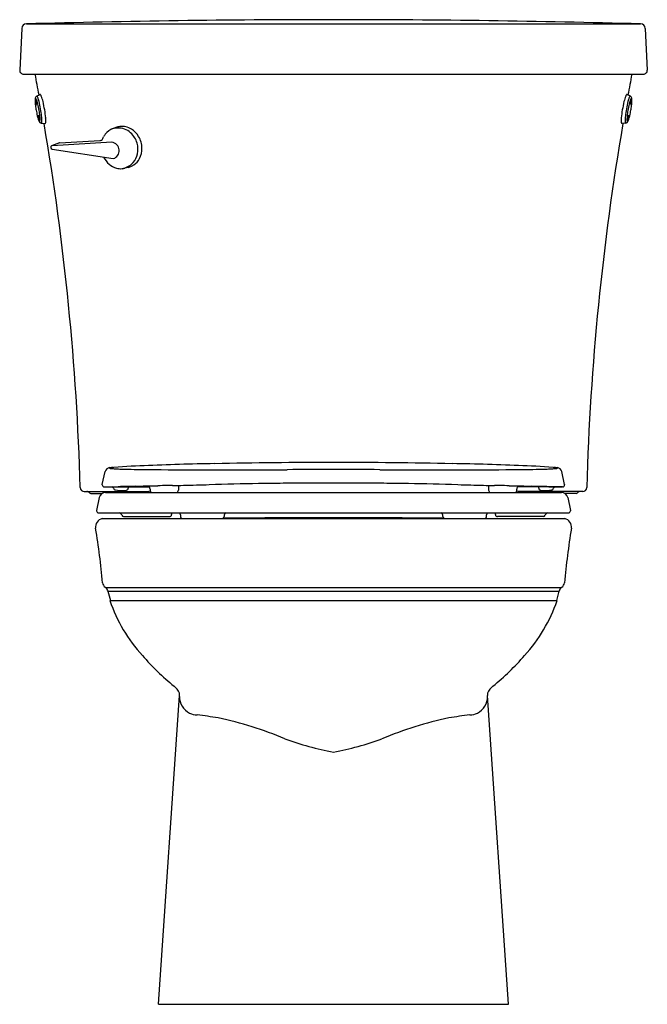
# Model space of a CAD drawing. Extents: x 3383.8 to 3402.6, y 95.9 to 125.3.
import ezdxf

# ---------------------------------------------------------------- set-up
doc = ezdxf.new("R2010")
doc.units = 0
doc.header["$LTSCALE"] = 0.64311
doc.layers.get('0').update_dxf_attribs({"color": 255, "linetype": 'CONTINUOUS'})
doc.layers.get('DEFPOINTS').update_dxf_attribs({"linetype": 'CONTINUOUS'})
doc.styles.get("Standard").update_dxf_attribs({"font": 'txt', "width": 0.8})

msp = doc.modelspace()

# ---------------------------------------------------------------- linework, layer by layer
for p, q in [((3393.294, 125.329), (3393.086, 125.329)), ((3383.881, 125.071), (3383.82, 123.826)), ((3384.02, 125.204), (3402.359, 125.204)), ((3402.499, 125.071), (3402.56, 123.826)), ((3383.94, 123.7), (3402.44, 123.7)), ((3384.32, 123.045), (3384.432, 123.098)), ((3402.059, 123.045), (3401.947, 123.098)), ((3384.457, 122.241), (3384.581, 122.231)), ((3386.719, 122.118), (3386.613, 122.083)), ((3401.923, 122.241), (3401.798, 122.231)), ((3385.004, 121.652), (3384.772, 121.561)), ((3386.573, 121.667), (3384.785, 121.566)), ((3384.787, 121.467), (3386.615, 121.18)), ((3385.023, 121.656), (3386.215, 121.724)), ((3387.062, 120.917), (3386.964, 120.893)), ((3386.287, 111.451), (3386.37, 111.833)), ((3400.092, 111.451), (3400.01, 111.833)), ((3386.287, 111.437), (3386.287, 111.451)), ((3400.092, 111.451), (3400.092, 111.437)), ((3385.749, 111.24), (3387.662, 111.24)), ((3385.948, 111.18), (3386.283, 111.18)), ((3386.347, 111.377), (3387.685, 111.377)), ((3386.382, 111.207), (3399.997, 111.207)), ((3387.624, 111.401), (3387.625, 111.401)), ((3388.561, 111.422), (3388.557, 111.281)), ((3397.818, 111.422), (3397.822, 111.281)), ((3400.032, 111.377), (3398.694, 111.377)), ((3400.631, 111.24), (3398.717, 111.24)), ((3398.755, 111.401), (3398.755, 111.401)), ((3400.431, 111.18), (3400.096, 111.18)), ((3386.196, 111.057), (3386.114, 110.675)), ((3400.183, 111.057), (3400.265, 110.675)), ((3386.114, 110.675), (3386.114, 110.661)), ((3386.174, 110.601), (3400.205, 110.601)), ((3400.265, 110.675), (3400.265, 110.661)), ((3386.285, 110.43), (3400.094, 110.43)), ((3386.924, 110.49), (3388.294, 110.49)), ((3391.125, 110.453), (3391.125, 110.44)), ((3391.133, 110.453), (3391.132, 110.43)), ((3395.247, 110.453), (3395.247, 110.43)), ((3395.255, 110.453), (3395.255, 110.44)), ((3399.456, 110.49), (3398.086, 110.49)), ((3386.371, 108.38), (3386.384, 108.37)), ((3386.385, 108.369), (3399.995, 108.369)), ((3386.456, 108.265), (3399.923, 108.265)), ((3386.456, 108.264), (3386.533, 107.98)), ((3399.923, 108.264), (3399.847, 107.98)), ((3400.009, 108.38), (3399.995, 108.37)), ((3386.512, 107.98), (3399.868, 107.98)), ((3387.967, 95.93), (3388.59, 105.15)), ((3398.412, 95.93), (3397.79, 105.15)), ((3387.967, 95.93), (3398.412, 95.93))]:
    msp.add_line(p, q)
for centre, radius, start, end in [((3393.138, -206.024), 331.353, 90.00901, 91.57672), ((3393.242, -206.024), 331.353, 88.42328, 89.99099), ((3384.02, 125.064), 0.14, 90.027, 177.1997), ((3402.359, 125.064), 0.14, 2.8003, 89.973), ((3383.94, 123.82), 0.12, 177.1997, 270), ((3402.44, 123.82), 0.12, 270, 2.8003), ((3307.673, 109.099), 77.988, 10.32829, 10.79047), ((3478.706, 109.099), 77.988, 169.20953, 169.67171), ((3384.471, 122.913), 0.195, 160.8335, 170.6022), ((3384.751, 122.926), 0.473, 175.6538, 180.6006), ((3385.315, 122.932), 1.037, 180.6061, 184.4164), ((3384.448, 122.951), 0.169, 161.2887, 176.5609), ((3384.3, 122.972), 0.0139, 132.4306, 158.5274), ((3384.361, 122.98), 0.077, 121.9048, 160.4979), ((3384.298, 122.976), 0.00957, 104.068, 138.4801), ((3384.29, 122.972), 0.0143, 33.0897, 69), ((3384.307, 122.936), 0.0074, 145.261, 171.1851), ((3384.376, 122.926), 0.0773, 171.5013, 183.3971), ((3384.655, 122.937), 0.356, 182.6298, 188.0508), ((3384.302, 122.939), 0.00134, 49.7093, 144.3985), ((3384.174, 122.884), 0.16, 18.6098, 36.7283), ((3384.294, 122.931), 0.0133, 25.4933, 47.463), ((3384.223, 122.897), 0.0916, 16.8254, 25.6523), ((3383.977, 122.821), 0.349, 11.8063, 17.0851), ((3383.285, 122.558), 1.107, 13.1795, 19.8914), ((3384.299, 123.004), 0.0549, 25.956, 55.7085), ((3383.841, 122.782), 0.564, 16.6688, 25.956), ((3382.317, 122.325), 2.155, 10.6165, 16.6688), ((3384.418, 123.067), 0.0342, 37.838, 65.1809), ((3384.308, 122.99), 0.169, 20.9814, 35.6294), ((3383.273, 122.593), 1.277, 13.1842, 20.9814), ((3403.107, 122.593), 1.277, 159.0186, 166.8158), ((3402.072, 122.99), 0.169, 144.3706, 159.0186), ((3401.962, 123.067), 0.0342, 114.8191, 142.162), ((3404.063, 122.325), 2.155, 163.3312, 169.3835), ((3402.538, 122.782), 0.564, 154.044, 163.3312), ((3403.095, 122.558), 1.107, 160.1086, 166.8205), ((3402.081, 123.004), 0.0549, 124.2915, 154.044), ((3402.17, 122.899), 0.121, 135.0998, 163.0602), ((3402.018, 122.98), 0.077, 19.5021, 58.0952), ((3402.402, 122.821), 0.349, 162.9149, 168.1937), ((3402.156, 122.897), 0.0916, 154.3477, 163.1746), ((3402.086, 122.931), 0.0133, 132.537, 154.5067), ((3402.078, 122.939), 0.00134, 35.6015, 130.2907), ((3401.725, 122.937), 0.356, 351.9492, 357.3702), ((3402.073, 122.936), 0.0074, 8.8149, 34.739), ((3402.004, 122.926), 0.0773, 356.6029, 8.4987), ((3402.08, 122.972), 0.0139, 21.4726, 71.8643), ((3401.931, 122.951), 0.169, 3.4391, 18.7113), ((3401.909, 122.913), 0.195, 9.3978, 19.1665), ((3401.064, 122.932), 1.037, 355.5836, 359.3939), ((3401.628, 122.926), 0.473, 359.3994, 4.3462), ((3386.204, 122.998), 1.928, 184.3581, 187.227), ((3387.017, 123.099), 2.747, 187.1858, 189.9754), ((3384.825, 122.957), 0.528, 187.5899, 194.912), ((3386.877, 123.07), 2.604, 189.8665, 193.4813), ((3384.45, 122.857), 0.139, 194.7209, 203.4015), ((3383.767, 122.774), 0.564, 6.4124, 12.114), ((3384.336, 122.807), 0.0157, 202.3277, 225.4499), ((3384.327, 122.798), 0.00184, 231.6267, 265.9198), ((3384.326, 122.797), 0.00116, 269.3873, 302.101), ((3384.324, 122.799), 0.00399, 310.7289, 332.4048), ((3384.083, 122.808), 0.246, 0.1599, 6.7389), ((3384.318, 122.802), 0.0107, 335.9069, 348.1635), ((3384.28, 122.808), 0.0498, 349.601, 0.098), ((3381.838, 122.202), 2.597, 9.2818, 13.5466), ((3382.002, 122.221), 2.432, 5.7025, 9.4667), ((3380.345, 121.956), 4.161, 7.5021, 10.6165), ((3380.587, 121.964), 4.036, 9.6134, 13.1842), ((3381.965, 122.197), 2.639, 4.3082, 9.6134), ((3404.415, 122.197), 2.639, 170.3866, 175.6918), ((3405.793, 121.964), 4.036, 166.8158, 170.3866), ((3406.034, 121.956), 4.161, 169.3835, 172.4979), ((3404.377, 122.221), 2.432, 170.5333, 174.2975), ((3404.541, 122.202), 2.597, 166.4534, 170.7182), ((3399.503, 123.07), 2.604, 346.5187, 350.1335), ((3402.296, 122.808), 0.246, 173.2611, 179.8401), ((3402.1, 122.808), 0.0498, 179.902, 190.399), ((3402.061, 122.802), 0.0107, 191.8365, 204.0931), ((3402.612, 122.774), 0.564, 167.886, 173.5876), ((3402.055, 122.799), 0.00399, 207.5952, 229.2711), ((3402.053, 122.797), 0.00116, 237.899, 270.6127), ((3402.053, 122.798), 0.00184, 274.0802, 308.3733), ((3402.043, 122.807), 0.0157, 314.5501, 337.6723), ((3401.93, 122.857), 0.139, 336.5985, 345.2791), ((3401.554, 122.957), 0.528, 345.088, 352.4101), ((3399.363, 123.099), 2.747, 350.0246, 352.8142), ((3400.175, 122.998), 1.928, 352.773, 355.6419), ((3385.949, 122.849), 1.65, 193.5448, 195.9595), ((3385.072, 122.592), 0.736, 195.4834, 202.4967), ((3386.214, 123.104), 1.985, 201.9996, 203.244), ((3384.455, 122.463), 0.0773, 171.5013, 183.3971), ((3384.734, 122.475), 0.356, 182.6298, 188.0508), ((3384.386, 122.474), 0.0074, 145.261, 171.1851), ((3384.381, 122.477), 0.00134, 49.7093, 144.3985), ((3384.905, 122.495), 0.528, 187.5899, 194.912), ((3384.373, 122.468), 0.0133, 25.4933, 47.463), ((3384.302, 122.434), 0.0916, 16.8254, 25.6523), ((3384.057, 122.358), 0.349, 11.8063, 17.0851), ((3384.529, 122.394), 0.139, 194.7209, 203.4015), ((3383.847, 122.311), 0.564, 6.4124, 12.114), ((3384.416, 122.345), 0.0157, 202.3277, 225.4499), ((3384.406, 122.335), 0.00184, 231.6267, 265.9198), ((3384.404, 122.337), 0.00399, 310.7289, 332.4048), ((3384.406, 122.335), 0.00116, 269.3873, 302.101), ((3384.162, 122.345), 0.246, 0.1599, 6.7389), ((3384.398, 122.339), 0.0107, 335.9069, 348.1635), ((3384.359, 122.346), 0.0498, 349.601, 0.098), ((3383.296, 122.347), 1.132, 0.5888, 5.8904), ((3384.091, 122.355), 0.337, 353.4533, 0.4861), ((3382.885, 122.29), 1.599, 1.8452, 7.5021), ((3383.955, 122.324), 0.529, 354.0107, 1.8452), ((3383.593, 122.32), 1.005, 357.8127, 4.3082), ((3402.786, 122.32), 1.005, 175.6918, 182.1873), ((3403.494, 122.29), 1.599, 172.4979, 178.1548), ((3402.425, 122.324), 0.529, 178.1548, 185.9893), ((3403.084, 122.347), 1.132, 174.1096, 179.4112), ((3402.288, 122.355), 0.337, 179.5139, 186.5467), ((3402.217, 122.345), 0.246, 173.2611, 179.8401), ((3402.02, 122.346), 0.0498, 179.902, 190.399), ((3401.982, 122.339), 0.0107, 191.8365, 204.0931), ((3402.533, 122.311), 0.564, 167.886, 173.5876), ((3401.976, 122.337), 0.00399, 207.5952, 229.2711), ((3401.974, 122.335), 0.00116, 237.899, 270.6127), ((3401.974, 122.335), 0.00184, 274.0802, 308.3733), ((3401.964, 122.345), 0.0157, 314.5501, 337.6723), ((3401.851, 122.394), 0.139, 336.5985, 345.2791), ((3402.323, 122.358), 0.349, 162.9149, 168.1937), ((3401.475, 122.495), 0.528, 345.088, 352.4101), ((3401.308, 122.592), 0.736, 337.5033, 344.5166), ((3402.077, 122.434), 0.0916, 154.3477, 163.1746), ((3400.166, 123.104), 1.985, 336.756, 338.0004), ((3402.007, 122.468), 0.0133, 132.537, 154.5067), ((3401.998, 122.477), 0.00134, 35.6015, 130.2907), ((3401.645, 122.475), 0.356, 351.9492, 357.3702), ((3401.993, 122.474), 0.0074, 8.8149, 34.739), ((3401.924, 122.463), 0.0773, 356.6029, 8.4987), ((3400.431, 122.849), 1.65, 344.0405, 346.4552), ((3384.515, 122.375), 0.136, 203.4958, 213.7931), ((3384.547, 122.372), 0.167, 201.6574, 220.5437), ((3384.415, 122.306), 0.0152, 207.6925, 263.3748), ((3384.404, 122.309), 0.0204, 296.6401, 356.6131), ((3384.48, 122.32), 0.0829, 223.5088, 253.8806), ((3384.3, 122.333), 0.127, 348.5269, 352.6391), ((3384.463, 122.252), 0.0127, 290.9477, 335.5549), ((3384.407, 122.277), 0.0738, 335.5549, 354.0107), ((3307.673, 109.099), 77.988, 1.65863, 9.69501), ((3384.576, 122.246), 0.0167, 290.7779, 349.2552), ((3384.433, 122.288), 0.165, 344.4195, 357.8127), ((3386.792, 121.592), 0.523, 109.9654, 143.088), ((3386.766, 121.339), 0.753, 83.5315, 105.0239), ((3386.872, 121.64), 0.502, 93.3337, 107.7949), ((3386.873, 121.626), 0.516, 76.8658, 93.3337), ((3386.756, 121.527), 0.568, 38.3378, 80.3712), ((3386.862, 121.581), 0.563, 58.5078, 76.8658), ((3386.826, 121.521), 0.633, 30.5831, 58.5078), ((3478.706, 109.099), 77.988, 170.30499, 178.34137), ((3401.947, 122.288), 0.165, 182.1873, 195.5805), ((3401.804, 122.246), 0.0166, 190.6751, 249.2918), ((3401.972, 122.277), 0.0738, 185.9893, 204.4451), ((3401.917, 122.252), 0.0127, 204.4451, 249.0523), ((3401.9, 122.32), 0.0829, 286.1194, 316.4912), ((3402.08, 122.333), 0.127, 187.3609, 191.4731), ((3401.989, 122.313), 0.0344, 188.1022, 214.4991), ((3401.833, 122.372), 0.167, 319.4563, 338.3426), ((3401.967, 122.299), 0.00789, 223.7274, 268.8011), ((3401.965, 122.306), 0.0152, 276.6252, 332.3075), ((3401.865, 122.375), 0.136, 326.2069, 336.5042), ((3386.249, 121.761), 0.0367, 304.7348, 328.412), ((3383.35, 123.294), 3.316, 332.0869, 333.8183), ((3386.86, 121.541), 0.608, 143.088, 151.52), ((3386.652, 121.445), 0.701, 9.2924, 38.3378), ((3386.754, 121.478), 0.716, 1.211, 30.5831), ((3384.802, 121.517), 0.0528, 124.1126, 253.2228), ((3385.026, 121.597), 0.0596, 93.2273, 111.5195), ((3386.178, 122.264), 0.541, 273.9131, 278.0999), ((3386.227, 121.922), 0.196, 278.0999, 282.723), ((3386.541, 121.419), 0.25, 287.3569, 82.6149), ((3386.726, 121.457), 0.625, 340.9073, 9.2924), ((3386.838, 121.48), 0.632, 332.0556, 1.211), ((3386.913, 121.515), 0.656, 206.1201, 230.2965), ((3386.777, 121.439), 0.571, 312.2999, 340.9073), ((3386.91, 121.442), 0.551, 305.419, 332.0556), ((3386.865, 121.457), 0.581, 230.2965, 254.3382), ((3386.846, 121.39), 0.511, 254.3382, 274.0845), ((3386.778, 121.474), 0.597, 275.0769, 310.0029), ((3386.847, 121.383), 0.504, 273.9898, 283.3429), ((3386.94, 121.403), 0.501, 284.0719, 295.6183), ((3386.954, 121.38), 0.474, 295.2884, 305.419), ((3391.129, 24.697), 87.387, 90.97437, 92.35937), ((3393.205, -66.055), 178.161, 90.00484, 91.14554), ((3393.175, -66.055), 178.161, 88.85446, 89.99516), ((3395.251, 24.697), 87.387, 87.64063, 89.02563), ((3386.517, 111.802), 0.15, 94.3609, 167.7758), ((3386.503, 111.937), 0.00268, 128.9675, 169.8345), ((3386.503, 111.938), 0.00223, 180.1498, 232.3164), ((3386.513, 111.953), 0.0204, 234.7131, 256.0162), ((3386.512, 111.925), 0.0178, 107.9697, 127.4013), ((3388.516, 85.581), 26.446, 92.1337, 94.3609), ((3386.537, 111.855), 0.0928, 102.0098, 109.1156), ((3386.568, 112.172), 0.246, 255.9913, 264.1926), ((3386.721, 110.889), 1.076, 96.0819, 100.8551), ((3386.775, 114.159), 2.244, 264.0633, 267.4105), ((3387.152, 121.514), 9.609, 267.1497, 268.253), ((3388.056, 154.337), 42.444, 268.3836, 269.4087), ((3389.521, 290.577), 178.691, 269.38988, 269.93294), ((3389.958, 400.377), 288.493, 269.87154, 270.3663), ((3393.562, -117.403), 229.3, 90.09311, 90.43968), ((3392.817, -117.403), 229.3, 89.56032, 89.90689), ((3396.421, 400.377), 288.493, 269.6337, 270.12846), ((3396.859, 290.577), 178.691, 270.06706, 270.61012), ((3398.324, 154.337), 42.444, 270.5913, 271.6164), ((3397.863, 85.581), 26.446, 85.6391, 87.8663), ((3399.228, 121.514), 9.609, 271.747, 272.8503), ((3399.604, 114.159), 2.244, 272.5895, 275.9367), ((3399.659, 110.889), 1.076, 79.1449, 83.9181), ((3399.812, 112.172), 0.246, 275.8074, 284.0087), ((3399.842, 111.855), 0.0928, 70.8844, 77.9902), ((3399.866, 111.953), 0.0204, 283.9838, 305.2869), ((3399.867, 111.925), 0.0178, 52.5987, 72.0303), ((3399.863, 111.802), 0.15, 12.2242, 85.6391), ((3399.876, 111.937), 0.00268, 10.1655, 51.0325), ((3399.877, 111.938), 0.00223, 307.6836, 359.8502), ((3371.109, 859.724), 748.506, 271.34735, 271.406331), ((3394.112, -77.273), 188.773, 90.95823, 91.40633), ((3392.971, -9.034), 120.525, 90.60946, 90.95823), ((3392.727, 13.873), 97.617, 90.41883, 90.60946), ((3393.133, -41.63), 153.121, 89.97874, 90.41883), ((3393.247, -41.63), 153.121, 89.58117, 90.02126), ((3393.652, 13.873), 97.617, 89.39054, 89.58117), ((3393.409, -9.034), 120.525, 89.04177, 89.39054), ((3392.267, -77.273), 188.773, 88.59367, 89.04177), ((3415.271, 859.724), 748.506, 268.593669, 268.65265), ((3385.749, 111.36), 0.12, 181.6586, 270), ((3385.809, 111.108), 0.133, 43.1688, 84.532), ((3385.948, 111.239), 0.0589, 222.9932, 270), ((3386.382, 111.017), 0.19, 90, 167.9176), ((3386.347, 111.437), 0.06, 180.0245, 269.9983), ((3386.178, 136.514), 25.138, 270.4449, 271.3282), ((3386.564, 111.316), 0.0621, 18.1104, 79.8461), ((3386.69, 111.356), 0.0703, 197.6169, 229.5086), ((3386.693, 111.36), 0.0753, 229.5086, 262.6391), ((3386.922, 113.131), 1.861, 262.6391, 270.1777), ((3390.103, -32.761), 144.183, 91.12526, 91.32816), ((3386.952, 111.547), 0.278, 264.9399, 282.6967), ((3386.993, 111.339), 0.067, 288.0427, 0.4799), ((3700.177, 103.174), 313.224, 178.49939, 178.50612), ((3386.635, 143.768), 32.38, 271.1253, 271.547), ((3387.394, 112.27), 1.064, 273.5206, 287.8256), ((3388.178, 86.629), 24.779, 91.1976, 91.547), ((3387.631, 111.355), 0.0463, 93.4871, 98.6485), ((3387.576, 110.665), 0.737, 85.1935, 86.2432), ((3387.457, 114.493), 3.096, 273.1694, 273.5272), ((3387.625, 111.312), 0.0883, 61.6627, 81.3001), ((3386.73, 155.896), 44.502, 271.1976, 271.5595), ((3387.624, 111.311), 0.09, 29.0702, 61.7061), ((3387.624, 111.311), 0.0897, 1.4836, 29.0864), ((3458.787, 113.184), 71.098, 181.50806, 181.53071), ((3387.805, 111.288), 0.0903, 181.5285, 242.4879), ((3389.846, 41.458), 69.978, 91.32837, 91.55955), ((3388.521, 98.588), 12.832, 90.6233, 91.3284), ((3388.1, 137.314), 25.896, 270.6233, 271.3473), ((3388.468, 111.283), 0.0895, 302.4808, 358.6683), ((3398.28, 137.314), 25.896, 268.6527, 269.3767), ((3397.912, 111.283), 0.0895, 181.3317, 237.5192), ((3397.858, 98.588), 12.832, 88.6716, 89.3767), ((3396.533, 41.458), 69.978, 88.44045, 88.67163), ((3399.649, 155.896), 44.502, 268.4405, 268.8024), ((3398.575, 111.288), 0.0903, 297.5121, 358.4715), ((3398.985, 112.27), 1.064, 252.1744, 266.4794), ((3327.592, 113.184), 71.098, 358.46929, 358.49194), ((3398.755, 111.311), 0.0897, 150.9136, 178.5164), ((3398.756, 111.311), 0.09, 118.2939, 150.9298), ((3398.755, 111.312), 0.0883, 98.6999, 118.3373), ((3398.201, 86.629), 24.779, 88.453, 88.8024), ((3398.922, 114.493), 3.096, 266.4728, 266.8306), ((3398.803, 110.665), 0.737, 93.7568, 94.8065), ((3398.748, 111.355), 0.0463, 81.3515, 86.5129), ((3399.744, 143.768), 32.38, 268.453, 268.8747), ((3396.277, -32.761), 144.183, 88.67184, 88.87474), ((3086.202, 103.174), 313.224, 1.49388, 1.50061), ((3399.387, 111.339), 0.067, 179.5201, 251.9573), ((3399.427, 111.547), 0.278, 257.3033, 275.0601), ((3399.457, 113.131), 1.861, 269.8223, 277.3609), ((3400.202, 136.514), 25.138, 268.6718, 269.5551), ((3399.686, 111.36), 0.0753, 277.3609, 310.4914), ((3399.689, 111.356), 0.0703, 310.4914, 342.3831), ((3399.815, 111.316), 0.0621, 100.1539, 161.8896), ((3399.997, 111.017), 0.19, 12.0824, 90), ((3400.032, 111.437), 0.06, 270.0017, 359.9755), ((3400.431, 111.239), 0.0589, 270, 317.0068), ((3400.571, 111.108), 0.133, 95.468, 136.8312), ((3400.631, 111.36), 0.12, 270, 358.3414), ((3386.174, 110.661), 0.06, 180, 270), ((3386.753, 110.483), 0.124, 22.0115, 70.9541), ((3388.487, 110.552), 0.133, 158.6417, 181.5934), ((3388.512, 110.543), 0.108, 0.1779, 32.7079), ((3390.036, 110.5), 0.115, 118.9523, 176.879), ((3396.343, 110.5), 0.115, 3.121, 61.0477), ((3397.867, 110.543), 0.108, 147.2921, 179.8221), ((3397.893, 110.552), 0.133, 358.4066, 21.3583), ((3399.626, 110.483), 0.124, 109.0459, 157.9885), ((3400.205, 110.661), 0.06, 270, 0), ((3386.341, 110.18), 0.256, 102.4895, 188.9063), ((3386.925, 110.55), 0.0603, 199.5386, 268.2237), ((3388.294, 110.55), 0.06, 270, 359), ((3390.706, 110.549), 2.086, 180.1779, 181.6689), ((3388.682, 110.49), 0.0611, 181.6689, 263.847), ((3389.86, 110.49), 0.0611, 278.8881, 358.6622), ((3391.053, 269.901), 159.448, 269.58969, 270.03195), ((3392.612, 110.429), 2.692, 178.3455, 178.7216), ((3391.115, 110.44), 0.01, 270.0273, 0.0224), ((3391.399, -350.651), 461.104, 89.77748, 90.03195), ((3394.981, -350.651), 461.104, 89.96805, 90.22252), ((3395.327, 269.901), 159.448, 269.96805, 270.41031), ((3395.265, 110.44), 0.01, 179.9776, 269.9727), ((3393.768, 110.429), 2.692, 1.2784, 1.6545), ((3396.52, 110.49), 0.0611, 181.3378, 261.1119), ((3397.698, 110.49), 0.0611, 276.153, 358.3311), ((3395.674, 110.549), 2.086, 358.3311, 359.8221), ((3398.086, 110.55), 0.06, 181, 270), ((3399.454, 110.55), 0.0603, 271.7763, 340.4614), ((3400.039, 110.18), 0.256, 351.0937, 77.5105), ((3361.463, 106.175), 24.942, 5.3801, 9.1463), ((3424.917, 106.175), 24.942, 170.8537, 174.6199), ((3386.483, 108.532), 0.189, 185.3801, 233.7328), ((3399.897, 108.532), 0.189, 306.2672, 354.6199), ((3386.271, 108.215), 0.192, 15.0004, 53.7328), ((3400.109, 108.215), 0.192, 126.2672, 164.9996), ((3390.976, 109.519), 4.722, 199.0224, 222.2978), ((3395.403, 109.519), 4.722, 317.7022, 340.9776), ((3393.326, 111.437), 7.753, 221.0943, 230.8416), ((3393.053, 111.437), 7.753, 309.1584, 318.9057), ((3388.08, 104.996), 0.554, 23.7805, 50.7455), ((3398.299, 104.996), 0.554, 129.2545, 156.2195), ((3388.167, 105.165), 0.424, 357.9074, 7.4002), ((3389.154, 105.12), 0.566, 179.9015, 242.5583), ((3397.225, 105.12), 0.566, 297.4417, 0.0985), ((3398.213, 105.165), 0.424, 172.5998, 182.0926), ((3389.198, 105.434), 0.872, 249.5108, 264.7358), ((3387.512, 90.775), 13.884, 80.7476, 83.3574), ((3387.336, 93.21), 11.523, 67.5238, 77.9356), ((3399.043, 93.21), 11.523, 102.0644, 112.4762), ((3398.867, 90.775), 13.884, 96.6426, 99.2524), ((3397.181, 105.434), 0.872, 275.2642, 290.4892), ((3394.879, 112.337), 9.041, 249.6923, 259.2298), ((3391.5, 112.337), 9.041, 280.7702, 290.3077)]:
    msp.add_arc(centre, radius, start, end)

# ---------------------------------------------------------------- texts
at = {"layer": 'DEFPOINTS'}
for tag, p, s in [('MODELNUMBER', (3393.19, 95.928), 'K-25097-T'), ('TRADENAME', (3393.19, 95.927), 'KINGSTON'), ('PRODUCT', (3393.19, 95.925), 'TOILET')]:
    msp.add_attdef(tag, p, s, height=0.001, dxfattribs=at)

doc.saveas('drawing.dxf')
